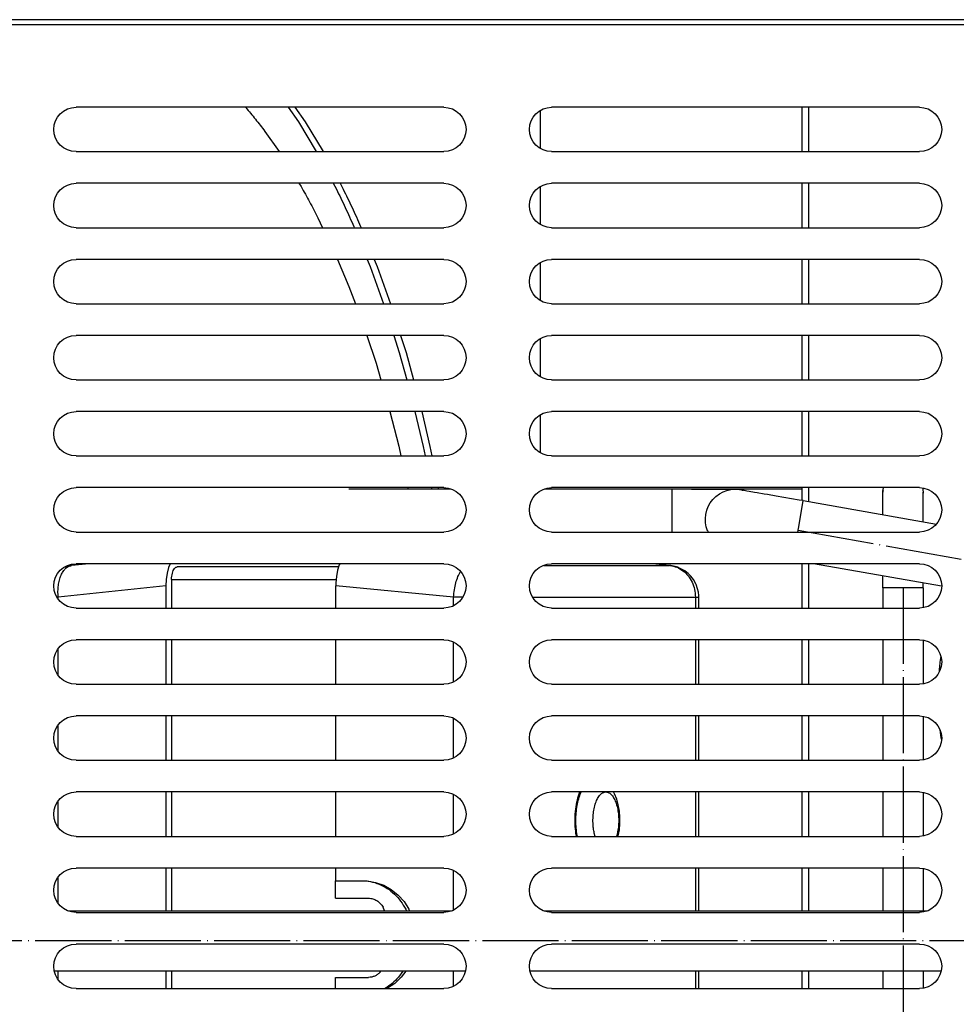
# Model space of a CAD drawing. Units: millimetres. Extents: x 15 to 1004, y -926 to 790.
# Drawn here: x 311 to 458, y 225 to 380 of the extents above; entities that cross this region are included whole.
import ezdxf

# ---------------------------------------------------------------- set-up
doc = ezdxf.new("R2010")
doc.units = ezdxf.units.MM
doc.linetypes.add('DOT_CENTER', pattern=[14, 12, -1, 0, -1])
doc.layers.add('1', color=7, linetype='Continuous')
doc.layers.add('Back', color=7, linetype='Continuous')

# ---------------------------------------------------------------- blocks, each defined once
blk = doc.blocks.new('232130_MXG_178_228__174', base_point=(6031.19, 9933.03))
at = {"color": 4, "linetype": 'Continuous'}
for p, q in [((6100.45, 9916.28), (6100.42, 9916.47)), ((6100.47, 9916.19), (6100.45, 9916.28)), ((6100.65, 9914.61), (6100.47, 9916.19)), ((6100.67, 9914.3), (6100.65, 9914.61)), ((6100.33, 9903.62), (6100.36, 9903.81)), ((6100.36, 9903.81), (6100.48, 9904.66)), ((6100.48, 9904.66), (6100.49, 9904.78)), ((6100.49, 9904.78), (6100.52, 9904.98))]:
    blk.add_line(p, q, dxfattribs=at)
blk = doc.blocks.new('784816_00__176', base_point=(6031.19, 9933.77))
blk.add_blockref('232130_MXG_178_228__174', (6031.19, 9933.03))
blk = doc.blocks.new('784816_01_1__177', base_point=(6031.19, 9933.77))
blk.add_blockref('784816_00__176', (6031.19, 9933.77))
blk = doc.blocks.new('722833_00__180', base_point=(6095.3, 10208.77))
at = {"color": 4, "linetype": 'Continuous'}
for p, q in [((5713.7, 10017.07), (6476.9, 10017.07)), ((5713.7, 10016.27), (6476.9, 10016.27))]:
    blk.add_line(p, q, dxfattribs=at)
blk = doc.blocks.new('704356_01', base_point=(6086.99, 9867.77))
at = {"color": 4, "linetype": 'Continuous'}
for p, q in [((6121.28, 10003.27), (6121.28, 9996.27)), ((6122.35, 10003.27), (6122.35, 9996.27)), ((6121.28, 9991.27), (6121.28, 9984.27)), ((6122.35, 9991.27), (6122.35, 9984.27)), ((6121.28, 9979.27), (6121.28, 9972.27)), ((6122.35, 9979.27), (6122.35, 9972.27)), ((6121.28, 9967.27), (6121.28, 9960.27)), ((6122.35, 9967.27), (6122.35, 9960.27)), ((6121.28, 9955.27), (6121.28, 9948.27)), ((6122.35, 9955.27), (6122.35, 9948.27)), ((6121.28, 9943.27), (6121.28, 9941.08)), ((6122.35, 9943.27), (6122.35, 9941.25)), ((6121.28, 9931.27), (6121.28, 9924.27)), ((6122.35, 9931.27), (6122.35, 9924.27)), ((6121.28, 9919.27), (6121.28, 9912.27)), ((6122.35, 9919.27), (6122.35, 9912.27)), ((6121.28, 9907.27), (6121.28, 9900.27)), ((6122.35, 9907.27), (6122.35, 9900.27)), ((6121.28, 9895.27), (6121.28, 9888.27)), ((6122.35, 9895.27), (6122.35, 9888.27)), ((6121.28, 9883.27), (6121.28, 9876.54)), ((6122.35, 9883.27), (6122.35, 9876.54)), ((6121.28, 9867.01), (6121.28, 9864.27)), ((6122.35, 9867.01), (6122.35, 9864.27))]:
    blk.add_line(p, q, dxfattribs=at)
blk = doc.blocks.new('722837_00__189', base_point=(6095.3, 9860.52))
at = {"color": 4, "linetype": 'Continuous'}
for p, q in [((6103.8, 10003.27), (6161.8, 10003.27)), ((6178.8, 10003.27), (6236.8, 10003.27)), ((6161.8, 9996.27), (6103.8, 9996.27)), ((6236.8, 9996.27), (6178.8, 9996.27)), ((6103.8, 9991.27), (6161.8, 9991.27)), ((6178.8, 9991.27), (6236.8, 9991.27)), ((6161.8, 9984.27), (6103.8, 9984.27)), ((6236.8, 9984.27), (6178.8, 9984.27)), ((6103.8, 9979.27), (6161.8, 9979.27)), ((6178.8, 9979.27), (6236.8, 9979.27)), ((6161.8, 9972.27), (6103.8, 9972.27)), ((6236.8, 9972.27), (6178.8, 9972.27)), ((6103.8, 9967.27), (6161.8, 9967.27)), ((6178.8, 9967.27), (6236.8, 9967.27)), ((6161.8, 9960.27), (6103.8, 9960.27)), ((6236.8, 9960.27), (6178.8, 9960.27)), ((6103.8, 9955.27), (6161.8, 9955.27)), ((6178.8, 9955.27), (6236.8, 9955.27)), ((6161.8, 9948.27), (6103.8, 9948.27)), ((6236.8, 9948.27), (6178.8, 9948.27)), ((6103.8, 9943.27), (6161.8, 9943.27)), ((6178.8, 9943.27), (6236.8, 9943.27)), ((6161.8, 9936.27), (6103.8, 9936.27)), ((6236.8, 9936.27), (6178.8, 9936.27)), ((6103.8, 9931.27), (6161.8, 9931.27)), ((6178.8, 9931.27), (6236.8, 9931.27)), ((6161.8, 9924.27), (6103.8, 9924.27)), ((6236.8, 9924.27), (6178.8, 9924.27)), ((6103.8, 9919.27), (6161.8, 9919.27)), ((6178.8, 9919.27), (6236.8, 9919.27)), ((6161.8, 9912.27), (6103.8, 9912.27)), ((6236.8, 9912.27), (6178.8, 9912.27)), ((6103.8, 9907.27), (6161.8, 9907.27)), ((6178.8, 9907.27), (6236.8, 9907.27)), ((6161.8, 9900.27), (6103.8, 9900.27)), ((6236.8, 9900.27), (6178.8, 9900.27)), ((6103.8, 9895.27), (6161.8, 9895.27)), ((6178.8, 9895.27), (6236.8, 9895.27)), ((6161.8, 9888.27), (6103.8, 9888.27)), ((6236.8, 9888.27), (6178.8, 9888.27)), ((6103.8, 9883.27), (6161.8, 9883.27)), ((6178.8, 9883.27), (6236.8, 9883.27)), ((6161.8, 9876.27), (6103.8, 9876.27)), ((6236.8, 9876.27), (6178.8, 9876.27)), ((6103.8, 9871.27), (6161.8, 9871.27)), ((6178.8, 9871.27), (6236.8, 9871.27)), ((6161.8, 9864.27), (6103.8, 9864.27)), ((6236.8, 9864.27), (6178.8, 9864.27))]:
    blk.add_line(p, q, dxfattribs=at)
for centre, start, end in [((6103.8, 9999.77), 90, 270), ((6161.8, 9999.77), 270, 90), ((6178.8, 9999.77), 90, 270), ((6236.8, 9999.77), 270, 90), ((6103.8, 9987.77), 90, 270), ((6161.8, 9987.77), 270, 90), ((6178.8, 9987.77), 90, 270), ((6236.8, 9987.77), 270, 90), ((6103.8, 9975.77), 90, 270), ((6161.8, 9975.77), 270, 90), ((6178.8, 9975.77), 90, 270), ((6236.8, 9975.77), 270, 90), ((6103.8, 9963.77), 90, 270), ((6161.8, 9963.77), 270, 90), ((6178.8, 9963.77), 90, 270), ((6236.8, 9963.77), 270, 90), ((6103.8, 9951.77), 90, 270), ((6161.8, 9951.77), 270, 90), ((6178.8, 9951.77), 90, 270), ((6236.8, 9951.77), 270, 90), ((6103.8, 9939.77), 90, 270), ((6161.8, 9939.77), 270, 90), ((6178.8, 9939.77), 90, 270), ((6236.8, 9939.77), 270, 90), ((6103.8, 9927.77), 90, 270), ((6161.8, 9927.77), 270, 90), ((6178.8, 9927.77), 90, 270), ((6236.8, 9927.77), 270, 90), ((6103.8, 9915.77), 90, 270), ((6161.8, 9915.77), 270, 90), ((6178.8, 9915.77), 90, 270), ((6236.8, 9915.77), 270, 90), ((6103.8, 9903.77), 90, 270), ((6161.8, 9903.77), 270, 90), ((6178.8, 9903.77), 90, 270), ((6236.8, 9903.77), 270, 90), ((6103.8, 9891.77), 90, 270), ((6161.8, 9891.77), 270, 90), ((6178.8, 9891.77), 90, 270), ((6236.8, 9891.77), 270, 90), ((6103.8, 9879.77), 90, 270), ((6161.8, 9879.77), 270, 90), ((6178.8, 9879.77), 90, 270), ((6236.8, 9879.77), 270, 90), ((6103.8, 9867.77), 90, 270), ((6161.8, 9867.77), 270, 90), ((6178.8, 9867.77), 90, 270), ((6236.8, 9867.77), 270, 90)]:
    blk.add_arc(centre, 3.5, start, end, dxfattribs=at)
blk = doc.blocks.new('620434_00_1__196', base_point=(6312.43, 9869.78))
at = {"color": 4, "linetype": 'Continuous'}
for p, q in [((6202.29, 10003.27), (6200.67, 10000.95)), ((6203.36, 10003.27), (6201.74, 10000.95)), ((6163.56, 9996.75), (6163.56, 10002.8)), ((6200.67, 10000.95), (6197.84, 9996.27)), ((6201.74, 10000.95), (6198.91, 9996.27)), ((6163.56, 9984.75), (6163.56, 9990.8)), ((6195.16, 9991.27), (6194.68, 9990.36)), ((6196.23, 9991.27), (6195.75, 9990.36)), ((6191.92, 9984.45), (6191.85, 9984.27)), ((6192.99, 9984.45), (6192.92, 9984.27)), ((6163.56, 9972.75), (6163.56, 9978.8)), ((6189.34, 9978.16), (6187.22, 9972.27)), ((6190.41, 9978.16), (6188.29, 9972.27)), ((6189.8, 9979.27), (6189.34, 9978.16)), ((6190.87, 9979.27), (6190.41, 9978.16)), ((6185.61, 9967.27), (6184.76, 9964.56)), ((6186.68, 9967.27), (6185.83, 9964.56)), ((6163.56, 9960.75), (6163.56, 9966.8)), ((6184.76, 9964.56), (6183.59, 9960.27)), ((6185.83, 9964.56), (6184.66, 9960.27)), ((6163.56, 9948.75), (6163.56, 9954.8)), ((6182.29, 9955.27), (6181, 9949.76)), ((6183.36, 9955.27), (6182.07, 9949.76)), ((6181, 9949.76), (6180.7, 9948.27)), ((6182.07, 9949.76), (6181.77, 9948.27)), ((6179.7, 9943.27), (6179.65, 9943.04)), ((6180.77, 9943.27), (6180.72, 9943.04))]:
    blk.add_line(p, q, dxfattribs=at)
for points in [[(6194.68, 9990.36), (6193.28, 9987.46), (6191.92, 9984.45)], [(6195.75, 9990.36), (6194.35, 9987.46), (6192.99, 9984.45)]]:
    blk.add_spline(points, degree=3, dxfattribs=at)
blk = doc.blocks.new('784812_02__197', base_point=(6140.11, 9869.78))
blk.add_blockref('620434_00_1__196', (6312.43, 9869.78))
blk = doc.blocks.new('620419_34_1', base_point=(6239.23, 9891.77))
at = {"color": 4, "linetype": 'Continuous'}
for p, q in [((6210.08, 10003.27), (6210.03, 10003.23)), ((6207.02, 9999.46), (6204.79, 9996.27)), ((6201.64, 9991.27), (6201.32, 9990.75)), ((6198.66, 9985.84), (6197.91, 9984.27)), ((6195.58, 9979.27), (6193.76, 9974.99)), ((6193.76, 9974.99), (6192.74, 9972.27)), ((6190.94, 9967.27), (6189.49, 9962.92)), ((6189.49, 9962.92), (6188.72, 9960.27)), ((6187.3, 9955.27), (6185.91, 9949.79)), ((6185.91, 9949.79), (6185.57, 9948.27)), ((6184.47, 9943.27), (6184.42, 9943.04))]:
    blk.add_line(p, q, dxfattribs=at)
for points in [[(6210.03, 10003.23), (6208.51, 10001.39), (6207.02, 9999.46)], [(6201.32, 9990.75), (6199.97, 9988.34), (6198.66, 9985.84)]]:
    blk.add_spline(points, degree=3, dxfattribs=at)
blk = doc.blocks.new('620419_07', base_point=(6202.52, 9880.52))
at = {"color": 4, "linetype": 'Continuous'}
for p, q in [((6140.3, 9929.74), (6140.79, 9930.13)), ((6140.79, 9930.13), (6141.86, 9930.7)), ((6141.86, 9930.7), (6141.88, 9930.71)), ((6141.88, 9930.71), (6141.89, 9930.71)), ((6141.89, 9930.71), (6143.01, 9930.97)), ((6143.01, 9930.97), (6143.08, 9930.97)), ((6143.13, 9930.99), (6143.2, 9931)), ((6143.2, 9931), (6145.92, 9931.27)), ((6163.03, 9931), (6143.2, 9931)), ((6176.17, 9930.07), (6176.2, 9930.02)), ((6195.19, 9931.27), (6195.28, 9931.08)), ((6195.28, 9931.08), (6195.56, 9930.23)), ((6195.38, 9930.77), (6220.83, 9930.77)), ((6195.56, 9930.23), (6195.75, 9929.27)), ((6221.95, 9931.27), (6222.19, 9930.7)), ((6222.19, 9930.7), (6222.43, 9929.8)), ((6234.7, 9931.27), (6237.49, 9930.99)), ((6237.49, 9930.99), (6237.97, 9930.89)), ((6237.97, 9930.89), (6238.53, 9930.75)), ((6238.53, 9930.75), (6238.74, 9930.65)), ((6139.06, 9928.11), (6139.45, 9928.77)), ((6139.45, 9928.77), (6139.84, 9929.3)), ((6139.84, 9929.3), (6140.3, 9929.74)), ((6195.75, 9929.27), (6195.84, 9928.25)), ((6221.73, 9928.77), (6195.79, 9928.77)), ((6221.73, 9928.77), (6221.73, 9924.27)), ((6222.43, 9929.8), (6222.57, 9928.8)), ((6222.57, 9928.8), (6222.62, 9927.76)), ((6138.67, 9926.76), (6138.79, 9927.32)), ((6138.79, 9927.32), (6139, 9927.98)), ((6139, 9927.98), (6139.06, 9928.11)), ((6177.28, 9926.01), (6195.85, 9927.76)), ((6195.84, 9928.25), (6195.85, 9927.76)), ((6195.85, 9924.27), (6195.85, 9927.76)), ((6222.62, 9927.76), (6239.62, 9926.01)), ((6222.62, 9927.76), (6222.62, 9924.27)), ((6138.59, 9926.01), (6138.62, 9926.09)), ((6138.59, 9924.27), (6138.59, 9926.01)), ((6139.13, 9926.01), (6138.59, 9926.01)), ((6138.62, 9926.26), (6138.67, 9926.76)), ((6138.62, 9926.09), (6138.62, 9926.26)), ((6139.13, 9926.01), (6139.13, 9924.27)), ((6164.77, 9926.01), (6139.13, 9926.01)), ((6175.84, 9926.01), (6176.19, 9926.01)), ((6176.19, 9926.01), (6177.28, 9926.01)), ((6177.28, 9924.66), (6177.28, 9926.01)), ((6239.62, 9926.01), (6239.7, 9926.01)), ((6239.62, 9925.76), (6239.62, 9926.01)), ((6239.7, 9926.01), (6239.77, 9926.01)), ((6138.59, 9912.27), (6138.59, 9919.27)), ((6139.13, 9919.27), (6139.13, 9912.27)), ((6195.85, 9912.27), (6195.85, 9919.27)), ((6221.73, 9919.27), (6221.73, 9912.27)), ((6222.62, 9919.27), (6222.62, 9912.27)), ((6177.28, 9912.66), (6177.28, 9918.89)), ((6239.62, 9913.76), (6239.62, 9917.78)), ((6138.59, 9900.27), (6138.59, 9907.27)), ((6139.13, 9907.27), (6139.13, 9900.27)), ((6177.28, 9900.66), (6177.28, 9906.89)), ((6195.85, 9900.27), (6195.85, 9907.27)), ((6221.73, 9907.27), (6221.73, 9900.27)), ((6222.62, 9907.27), (6222.62, 9900.27)), ((6239.62, 9901.76), (6239.62, 9905.78)), ((6254.46, 9905.1), (6254.04, 9904.77)), ((6255.11, 9905.55), (6254.46, 9905.1)), ((6256.12, 9906), (6255.11, 9905.55)), ((6256.29, 9906.07), (6256.12, 9906)), ((6256.33, 9906.08), (6256.29, 9906.07)), ((6257.38, 9906.25), (6256.33, 9906.08)), ((6257.65, 9906.27), (6257.38, 9906.25)), ((6257.43, 9906.27), (6257.65, 9906.27)), ((6257.65, 9906.27), (6259.44, 9906.27)), ((6253.11, 9903.78), (6252.4, 9902.78)), ((6254.04, 9904.77), (6253.11, 9903.78)), ((6252.3, 9902.63), (6251.61, 9901.31)), ((6252.4, 9902.78), (6252.3, 9902.63)), ((6251.61, 9901.31), (6251.55, 9901.16)), ((6251.86, 9900.91), (6252.22, 9901.59)), ((6260.11, 9900.47), (6260.19, 9900.27)), ((6263.13, 9900.44), (6263.18, 9900.27)), ((6264.77, 9900.82), (6264.95, 9900.27)), ((6138.59, 9888.27), (6138.59, 9895.27)), ((6139.13, 9895.27), (6139.13, 9888.27)), ((6151.55, 9894.13), (6151.9, 9894.98)), ((6151.9, 9894.98), (6152.06, 9895.27)), ((6157.21, 9895.15), (6157.16, 9895.27)), ((6157.66, 9894.35), (6157.34, 9895.27)), ((6177.28, 9888.66), (6177.28, 9894.89)), ((6195.85, 9888.27), (6195.85, 9895.27)), ((6221.73, 9895.27), (6221.73, 9888.27)), ((6222.62, 9895.27), (6222.62, 9888.27)), ((6251.95, 9894.72), (6252.23, 9893.97)), ((6255.69, 9895.27), (6255.92, 9894.84)), ((6258.71, 9895.27), (6258.99, 9894.29)), ((6261.6, 9895.27), (6261.71, 9894.62)), ((6264.35, 9895.27), (6264.36, 9895.18)), ((6266.13, 9895.27), (6266.31, 9893.74)), ((6151.12, 9892.26), (6151.29, 9893.22)), ((6151.29, 9893.22), (6151.55, 9894.13)), ((6239.62, 9889.76), (6239.62, 9893.78)), ((6251.28, 9894.16), (6251.49, 9893.77)), ((6151.03, 9891.27), (6151.12, 9892.26)), ((6151.03, 9890.28), (6151.03, 9891.27)), ((6151.12, 9889.29), (6151.03, 9890.28)), ((6252.62, 9889.65), (6252.47, 9888.59)), ((6266.42, 9889.78), (6266.33, 9888.27)), ((6151.29, 9888.33), (6151.12, 9889.29)), ((6151.31, 9888.27), (6151.29, 9888.33)), ((6151.44, 9888.77), (6151.58, 9888.27)), ((6154.94, 9888.27), (6155.08, 9888.77)), ((6157.75, 9888.27), (6157.78, 9888.43)), ((6157.9, 9888.27), (6157.91, 9888.32)), ((6251.93, 9889.39), (6251.83, 9888.93)), ((6256.48, 9888.57), (6256.42, 9888.27)), ((6259.2, 9888.38), (6259.18, 9888.27)), ((6261.94, 9889.48), (6261.85, 9888.27)), ((6264.62, 9889.29), (6264.55, 9888.27)), ((6138.59, 9876.54), (6138.59, 9883.27)), ((6139.13, 9883.27), (6139.13, 9876.54)), ((6177.28, 9876.66), (6177.28, 9882.89)), ((6195.85, 9881.27), (6195.85, 9883.27)), ((6221.73, 9883.27), (6221.73, 9876.54)), ((6222.62, 9883.27), (6222.62, 9876.54)), ((6239.62, 9877.76), (6239.62, 9881.78)), ((6251, 9881.81), (6251.03, 9881.72)), ((6251.36, 9881.7), (6251.21, 9882.1)), ((6255.32, 9883.12), (6255.03, 9883.27)), ((6256.71, 9883.27), (6256.42, 9883.12)), ((6260.93, 9883.27), (6260.87, 9883.05)), ((6263.77, 9883.27), (6263.52, 9882.32)), ((6265.55, 9883.27), (6265.3, 9882.32)), ((6188.28, 9880.55), (6187.09, 9879.88)), ((6189.56, 9881.01), (6188.28, 9880.55)), ((6190.89, 9881.25), (6189.56, 9881.01)), ((6191.57, 9881.27), (6190.89, 9881.25)), ((6191.77, 9881.27), (6191.57, 9881.27)), ((6195.85, 9881.27), (6191.77, 9881.27)), ((6195.87, 9881.27), (6195.85, 9881.27)), ((6195.87, 9878.52), (6195.87, 9881.27)), ((6251.03, 9881.72), (6251.31, 9880.95)), ((6251.31, 9880.95), (6251.95, 9879.56)), ((6186.01, 9879.01), (6185.07, 9877.97)), ((6187.09, 9879.88), (6186.01, 9879.01)), ((6251.95, 9879.56), (6252.4, 9878.79)), ((6252.4, 9878.79), (6252.69, 9878.33)), ((6185.07, 9877.97), (6184.31, 9876.77)), ((6188.18, 9876.54), (6188.39, 9877.08)), ((6195.87, 9878.52), (6190.68, 9878.52)), ((6252.69, 9878.33), (6253.56, 9877.26)), ((6253.56, 9877.26), (6253.88, 9876.97)), ((6184.31, 9876.77), (6184.2, 9876.54)), ((6184.81, 9876.77), (6184.71, 9876.54)), ((6253.88, 9876.97), (6254.34, 9876.54)), ((6260.69, 9876.81), (6260.4, 9876.54)), ((6262.67, 9877.03), (6262.17, 9876.54)), ((6138.59, 9864.27), (6138.59, 9867.01)), ((6139.13, 9867.01), (6139.13, 9864.27)), ((6177.28, 9864.66), (6177.28, 9867.01)), ((6184.78, 9867.01), (6185.52, 9866.04)), ((6185.27, 9867.01), (6185.97, 9866.04)), ((6188.85, 9866.83), (6188.72, 9867.01)), ((6221.73, 9867.01), (6221.73, 9864.27)), ((6222.62, 9867.01), (6222.62, 9864.27)), ((6239.62, 9865.76), (6239.62, 9867.01)), ((6185.52, 9866.04), (6186.53, 9865.08)), ((6186.53, 9865.08), (6187.67, 9864.31)), ((6195.87, 9866.02), (6190.68, 9866.02)), ((6195.87, 9864.27), (6195.87, 9866.02)), ((6187.67, 9864.31), (6187.74, 9864.27)), ((6188.03, 9864.31), (6188.1, 9864.27)), ((6138.59, 9855.53), (6138.59, 9859.27)), ((6139.13, 9859.27), (6139.13, 9855.53)), ((6177.28, 9855.53), (6177.28, 9858.89)), ((6195.85, 9853.79), (6195.85, 9859.27)), ((6221.73, 9859.27), (6221.73, 9852.77)), ((6222.62, 9859.27), (6222.62, 9853.79)), ((6239.62, 9855.53), (6239.62, 9857.78)), ((6138.62, 9855.37), (6138.59, 9855.53)), ((6139.13, 9855.53), (6138.59, 9855.53)), ((6138.62, 9855.29), (6138.62, 9855.37)), ((6139.13, 9855.53), (6165.26, 9855.53)), ((6175.34, 9855.53), (6176.19, 9855.53)), ((6176.19, 9855.53), (6177.28, 9855.53)), ((6195.85, 9853.79), (6177.28, 9855.53)), ((6239.62, 9855.53), (6222.62, 9853.79)), ((6239.62, 9855.53), (6239.7, 9855.53)), ((6239.7, 9855.53), (6240.26, 9855.53)), ((6138.67, 9854.79), (6138.62, 9855.29)), ((6138.79, 9854.23), (6138.67, 9854.79)), ((6139, 9853.57), (6138.79, 9854.23)), ((6195.85, 9853.79), (6195.8, 9852.75)), ((6222.62, 9853.79), (6222.61, 9853.3)), ((6239.61, 9854.03), (6239.56, 9853.66)), ((6139.06, 9853.44), (6139, 9853.57)), ((6139.45, 9852.78), (6139.06, 9853.44)), ((6139.62, 9852.56), (6139.45, 9852.78)), ((6139.83, 9852.27), (6139.62, 9852.56)), ((6139.98, 9852.6), (6140.24, 9852.27)), ((6176.8, 9852.95), (6176.81, 9852.98)), ((6195.8, 9852.75), (6195.73, 9852.27)), ((6195.81, 9852.77), (6221.73, 9852.77)), ((6221.72, 9852.49), (6221.7, 9852.27)), ((6222.61, 9853.3), (6222.52, 9852.28)), ((6183.03, 9840.27), (6183.03, 9847.27)), ((6215.15, 9840.27), (6215.15, 9847.27)), ((6177.89, 9835.11), (6177.89, 9829.77)), ((6176.15, 9829.77), (6175.98, 9829.77)), ((6176.62, 9829.77), (6176.15, 9829.77)), ((6177.89, 9829.77), (6176.62, 9829.77))]:
    blk.add_line(p, q, dxfattribs=at)
for points in [[(6143.13, 9930.99), (6142.07, 9930.71), (6141.1, 9930.16), (6140.28, 9929.36), (6139.65, 9928.36), (6139.26, 9927.22), (6139.13, 9926.01)], [(6177.28, 9926.01), (6177.13, 9927.17), (6176.9, 9928.26), (6176.58, 9929.23), (6176.2, 9930.02)], [(6221.73, 9928.77), (6221.7, 9929.29), (6221.61, 9929.77), (6221.47, 9930.19), (6221.28, 9930.51), (6221.06, 9930.71), (6220.83, 9930.77)], [(6239.62, 9926.01), (6239.64, 9926.95), (6239.57, 9927.86), (6239.4, 9928.7), (6239.15, 9929.44), (6238.82, 9930.06), (6238.43, 9930.54), (6237.98, 9930.85), (6237.49, 9930.99)], [(6258.33, 9906.2), (6257.99, 9906.26), (6257.65, 9906.27)], [(6263.13, 9900.44), (6262.15, 9902.66), (6260.99, 9904.4), (6259.7, 9905.6), (6258.33, 9906.2)], [(6264.77, 9900.82), (6264.06, 9902.41), (6263.26, 9903.76), (6262.37, 9904.85), (6261.43, 9905.63), (6260.44, 9906.11), (6259.44, 9906.27)], [(6260.11, 9900.47), (6259.28, 9901.97), (6258.34, 9903.12), (6257.32, 9903.89), (6256.26, 9904.25), (6255.19, 9904.19), (6254.13, 9903.72), (6253.14, 9902.84), (6252.22, 9901.59)], [(6155.28, 9890.36), (6155.27, 9891.4), (6155.15, 9892.4), (6154.94, 9893.32), (6154.63, 9894.1), (6154.25, 9894.71), (6153.82, 9895.1), (6153.35, 9895.27), (6152.89, 9895.2), (6152.44, 9894.89), (6152.04, 9894.37), (6151.7, 9893.65), (6151.44, 9892.78), (6151.28, 9891.8), (6151.23, 9890.77), (6151.28, 9889.74), (6151.44, 9888.77)], [(6157.98, 9890.77), (6157.93, 9891.97), (6157.78, 9893.12), (6157.54, 9894.2), (6157.21, 9895.15)], [(6157.91, 9888.32), (6158.09, 9889.83), (6158.1, 9891.4), (6157.96, 9892.94), (6157.66, 9894.35)], [(6256.65, 9891.67), (6256.55, 9892.55), (6256.4, 9893.38), (6256.18, 9894.15), (6255.92, 9894.84)], [(6259.37, 9890.77), (6259.34, 9891.69), (6259.27, 9892.58), (6259.15, 9893.46), (6258.99, 9894.29)], [(6261.94, 9889.48), (6261.94, 9892.07), (6261.71, 9894.62)], [(6264.62, 9889.29), (6264.62, 9892.26), (6264.36, 9895.18)], [(6252.02, 9890.3), (6252.02, 9891.24), (6251.93, 9892.16), (6251.75, 9893.02), (6251.49, 9893.77)], [(6252.62, 9889.65), (6252.67, 9890.77), (6252.62, 9891.9), (6252.47, 9892.97), (6252.23, 9893.97)], [(6266.42, 9889.78), (6266.42, 9891.77), (6266.31, 9893.74)], [(6256.48, 9888.57), (6256.6, 9889.32), (6256.66, 9890.1), (6256.68, 9890.89), (6256.65, 9891.67)], [(6155.08, 9888.77), (6155.21, 9889.54), (6155.28, 9890.36)], [(6157.78, 9888.43), (6157.93, 9889.58), (6157.98, 9890.77)], [(6251.93, 9889.39), (6251.99, 9889.84), (6252.02, 9890.3)], [(6259.2, 9888.38), (6259.32, 9889.56), (6259.37, 9890.77)], [(6255.32, 9883.12), (6255.87, 9883.02), (6256.42, 9883.12)], [(6260.38, 9881.7), (6260.63, 9882.36), (6260.87, 9883.05)], [(6260.69, 9876.81), (6261.52, 9877.85), (6262.27, 9879.13), (6262.95, 9880.63), (6263.52, 9882.32)], [(6262.67, 9877.03), (6263.44, 9878.06), (6264.14, 9879.3), (6264.77, 9880.73), (6265.3, 9882.32)], [(6191.77, 9881.27), (6190.37, 9881.14), (6189.02, 9880.73), (6187.75, 9880.07), (6186.6, 9879.17), (6185.61, 9878.06), (6184.81, 9876.77)], [(6251.36, 9881.7), (6252.3, 9879.83), (6253.4, 9878.43), (6254.61, 9877.57), (6255.87, 9877.27), (6257.13, 9877.57), (6258.34, 9878.43), (6259.44, 9879.83), (6260.38, 9881.7)], [(6190.68, 9878.52), (6190, 9878.43), (6189.37, 9878.14), (6188.82, 9877.68), (6188.39, 9877.08)], [(6188.85, 9866.83), (6189.25, 9866.49), (6189.7, 9866.23), (6190.18, 9866.08), (6190.68, 9866.02)], [(6185.97, 9866.04), (6186.94, 9865.08), (6188.03, 9864.31)], [(6139.13, 9855.53), (6139.19, 9854.75), (6139.35, 9853.99), (6139.62, 9853.26), (6139.98, 9852.6)], [(6176.81, 9852.98), (6176.97, 9853.57), (6177.1, 9854.21), (6177.21, 9854.86), (6177.28, 9855.53)], [(6239.61, 9854.03), (6239.65, 9854.77), (6239.62, 9855.53)], [(6221.72, 9852.49), (6221.73, 9852.63), (6221.73, 9852.77)]]:
    blk.add_spline(points, degree=3, dxfattribs=at)
blk = doc.blocks.new('794247_19', base_point=(6216.31, 9867.77))
for name, p in [('620419_34_1', (6239.23, 9891.77)), ('620419_07', (6202.52, 9880.52))]:
    blk.add_blockref(name, p)
blk = doc.blocks.new('232107_MXG_438_W__201', base_point=(6007.51, 9921.66))
at = {"color": 4, "linetype": 'Continuous'}
for p, q in [((6122.35, 9943.04), (6132.8, 9943.04)), ((6132.8, 9943.04), (6142.8, 9943.04)), ((6142.8, 9943.04), (6162.91, 9943.04)), ((6177.69, 9943.04), (6193.79, 9943.04))]:
    blk.add_line(p, q, dxfattribs=at)
blk = doc.blocks.new('232107_MXG_328_W_2', base_point=(6062.43, 9921.66))
at = {"color": 4, "linetype": 'Continuous'}
for p, q in [((6128.28, 9942.25), (6129.41, 9942.46)), ((6129.41, 9942.46), (6129.84, 9942.53)), ((6129.84, 9942.53), (6130.66, 9942.68)), ((6130.66, 9942.68), (6131.01, 9942.73)), ((6131.01, 9942.73), (6131.44, 9942.83)), ((6131.44, 9942.83), (6131.74, 9942.86)), ((6131.74, 9942.86), (6131.55, 9942.87)), ((6133.39, 9942.99), (6133.46, 9942.99)), ((6133.46, 9942.99), (6133.97, 9942.98)), ((6133.97, 9942.98), (6134.32, 9942.99)), ((6134.32, 9942.99), (6135.18, 9942.98)), ((6135.18, 9942.98), (6135.61, 9942.98)), ((6135.61, 9942.98), (6136.75, 9942.98)), ((6136.75, 9942.98), (6137.25, 9942.98)), ((6137.25, 9942.98), (6139.17, 9942.98)), ((6139.17, 9942.98), (6139.76, 9942.98)), ((6142.8, 9943.04), (6162.91, 9943.04)), ((6142.8, 9936.55), (6142.8, 9943.04)), ((6177.69, 9943.04), (6193.79, 9943.04)), ((6122.13, 9941.23), (6101.12, 9937.53)), ((6122.13, 9941.23), (6122.77, 9941.28)), ((6122.8, 9937.4), (6122.13, 9941.23)), ((6122.77, 9941.28), (6126.41, 9941.92)), ((6126.41, 9941.92), (6127.77, 9942.17)), ((6127.77, 9942.17), (6128.28, 9942.25)), ((6123, 9936.27), (6122.8, 9937.4)), ((6137.09, 9936.27), (6137.2, 9936.45)), ((6142.8, 9936.45), (6142.8, 9936.55)), ((6142.8, 9936.27), (6142.8, 9936.45)), ((6100.31, 9927.71), (6120.54, 9931.27))]:
    blk.add_line(p, q, dxfattribs=at)
blk.add_arc((6132.8, 9938.27), 4.77, 337.4999, 105.2943, dxfattribs=at)
at = {"layer": '1', "color": 2, "linetype": 'DOT_CENTER'}
blk.add_line((6122.95, 9936.54), (5950.42, 9906.11), dxfattribs=at)
blk = doc.blocks.new('784815_02__216', base_point=(6135.24, 9870.27))
for name, p in [('232107_MXG_438_W__201', (6007.51, 9921.66)), ('232107_MXG_328_W_2', (6062.43, 9921.66))]:
    blk.add_blockref(name, p)
blk = doc.blocks.new('232107_00_Remote_Cond_MXG-438_2__219', base_point=(6095.26, 9871.77))
at = {"color": 4, "linetype": 'Continuous'}
for p, q in [((6162.99, 9876.54), (6102.61, 9876.54)), ((6237.99, 9876.54), (6177.61, 9876.54)), ((6100.44, 9867.01), (6165.17, 9867.01)), ((6175.44, 9867.01), (6240.17, 9867.01))]:
    blk.add_line(p, q, dxfattribs=at)
at = {"layer": '1', "color": 2, "linetype": 'DOT_CENTER'}
blk.add_line((5822.32, 9871.77), (6390.17, 9871.77), dxfattribs=at)
blk = doc.blocks.new('232101_00_90__1_1', base_point=(6112.3, 9849.77))
at = {"color": 4, "linetype": 'Continuous'}
for p, q in [((6103.25, 9942.94), (6103.23, 9942.54)), ((6103.23, 9942.68), (6103.23, 9942.54)), ((6103.23, 9942.41), (6103.23, 9942.54)), ((6103.24, 9942.46), (6103.23, 9942.41)), ((6103.23, 9942.37), (6103.24, 9942.46)), ((6103.24, 9942.24), (6103.23, 9942.37)), ((6103.31, 9943.23), (6103.27, 9943.07)), ((6109.55, 9942.94), (6109.49, 9943.27)), ((6109.55, 9942.87), (6109.57, 9942.77)), ((6109.57, 9942.46), (6109.55, 9942.87)), ((6109.57, 9942.77), (6109.58, 9942.54)), ((6109.57, 9942.41), (6109.57, 9942.46)), ((6109.57, 9942.24), (6109.57, 9942.41)), ((6109.58, 9942.65), (6109.58, 9942.54)), ((6103.23, 9942.14), (6103.24, 9942.24)), ((6103.24, 9941.89), (6103.23, 9942.14)), ((6103.23, 9941.77), (6103.24, 9941.89)), ((6103.24, 9941.41), (6103.23, 9941.77)), ((6103.24, 9940.79), (6103.24, 9941.41)), ((6103.24, 9939.84), (6103.24, 9940.79)), ((6109.57, 9942.05), (6109.57, 9942.24)), ((6109.57, 9941.89), (6109.57, 9942.05)), ((6109.57, 9941.58), (6109.57, 9941.89)), ((6109.57, 9941.41), (6109.57, 9941.58)), ((6109.57, 9940.99), (6109.57, 9941.41)), ((6109.57, 9940.28), (6109.57, 9940.99)), ((6103.24, 9937.96), (6103.24, 9939.84)), ((6109.57, 9939.19), (6109.57, 9940.28)), ((6103.24, 9937.9), (6103.24, 9937.96)), ((6109.57, 9939.02), (6109.57, 9939.19)), ((6109.57, 9929.28), (6109.57, 9929.34)), ((6109.57, 9927.57), (6109.57, 9929.28)), ((6103.23, 9927.47), (6103.24, 9927.57)), ((6103.23, 9927.47), (6103.23, 9924.32)), ((6103.24, 9927.84), (6103.24, 9928.22)), ((6103.24, 9927.57), (6103.24, 9927.84)), ((6109.58, 9927.47), (6109.57, 9927.57)), ((6109.58, 9927.47), (6109.58, 9924.27)), ((6103.23, 9919.22), (6103.23, 9912.32)), ((6109.58, 9919.27), (6109.58, 9912.27)), ((6103.23, 9907.22), (6103.23, 9900.32)), ((6109.58, 9907.27), (6109.58, 9900.27)), ((6103.23, 9895.22), (6103.23, 9888.32)), ((6109.58, 9895.27), (6109.58, 9888.27)), ((6103.23, 9883.22), (6103.23, 9876.54)), ((6109.58, 9883.27), (6109.58, 9876.54)), ((6103.23, 9867.01), (6103.23, 9864.32)), ((6109.58, 9867.01), (6109.58, 9864.27))]:
    blk.add_line(p, q, dxfattribs=at)
for points in [[(6103.23, 9942.54), (6103.23, 9942.47), (6103.23, 9942.4)], [(6103.27, 9943.07), (6103.26, 9943.01), (6103.25, 9942.94)], [(6109.58, 9942.54), (6109.57, 9942.67), (6109.57, 9942.81)], [(6103.23, 9927.47), (6103.36, 9927.47), (6103.55, 9927.47), (6103.94, 9927.46), (6104.46, 9927.46), (6105.08, 9927.46), (6105.77, 9927.46), (6106.49, 9927.46), (6107.2, 9927.46)], [(6107.2, 9927.46), (6107.79, 9927.46), (6108.33, 9927.46), (6108.79, 9927.46), (6109.15, 9927.47), (6109.41, 9927.47), (6109.55, 9927.47)], [(6109.55, 9927.47), (6109.57, 9927.47), (6109.58, 9927.47)]]:
    blk.add_spline(points, degree=3, dxfattribs=at)
at = {"layer": '1', "color": 2, "linetype": 'DOT_CENTER'}
blk.add_line((6106.4, 9927.47), (6106.4, 9773.27), dxfattribs=at)
blk = doc.blocks.new('784841_00__231', base_point=(6130.47, 9865.85))
for name, p in [('232101_00_90__1_1', (6112.3, 9849.77)), ('232107_00_Remote_Cond_MXG-438_2__219', (6095.26, 9871.77))]:
    blk.add_blockref(name, p)
blk = doc.blocks.new('MXG-438__246', base_point=(6095.15, 10064.87))
for name, p in [('722833_00__180', (6095.3, 10208.77)), ('722837_00__189', (6095.3, 9860.52)), ('784812_02__197', (6140.11, 9869.78)), ('784815_02__216', (6135.24, 9870.27)), ('784816_01_1__177', (6031.19, 9933.77)), ('704356_01', (6086.99, 9867.77)), ('794247_19', (6216.31, 9867.77)), ('784841_00__231', (6130.47, 9865.85))]:
    blk.add_blockref(name, p)
blk = doc.blocks.new('Indietro1', base_point=(6100.91, 9957.74))
blk.add_blockref('MXG-438__246', (6095.15, 10064.87))

msp = doc.modelspace()

# ---------------------------------------------------------------- block references
at = {"layer": 'Back', "xscale": -1}
msp.add_blockref('Indietro1', (455.33, 320.81), dxfattribs=at)

doc.saveas('drawing.dxf')
